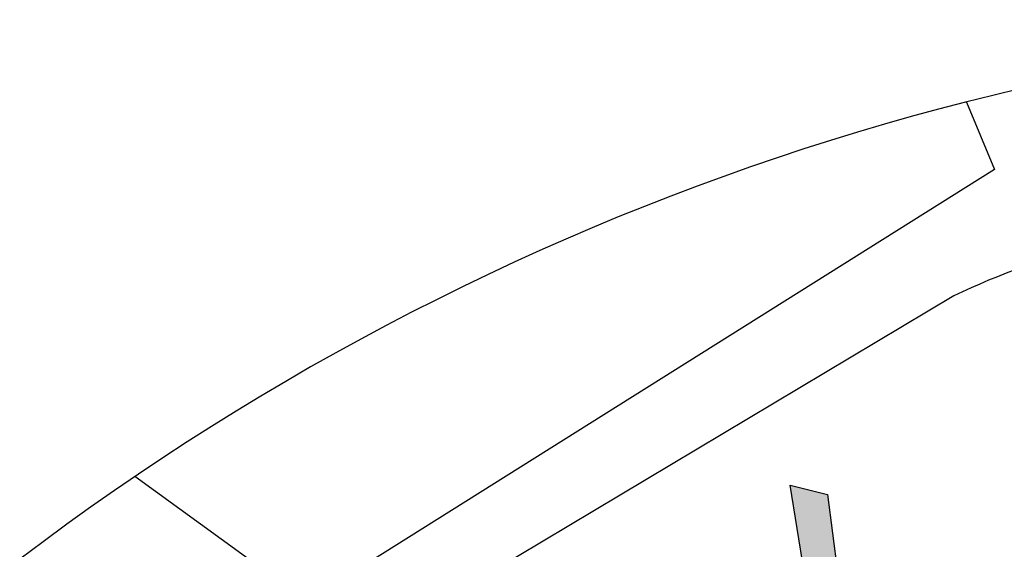
# Model space of a CAD drawing. Extents: x -48 to 70, y 337 to 417.
# Drawn here: x -12 to -11, y 382 to 382 of the extents above; entities that cross this region are included whole.
import ezdxf

# ---------------------------------------------------------------- set-up
doc = ezdxf.new("R2010")
doc.units = 0
doc.layers.add('FUR', color=142, linetype='CONTINUOUS')

# ---------------------------------------------------------------- blocks, each defined once
blk = doc.blocks.new('87')
at = {"layer": 'FUR'}
for p, q in [((3.33323, 341.63655), (3.34857, 341.59975)), ((3.34857, 341.59975), (2.9132, 341.32651)), ((3.32639, 341.53097), (2.98407, 341.32651)), ((2.97362, 341.36444), (2.87981, 341.43234)), ((3.2372, 341.42771), (3.25745, 341.42265)), ((3.2534, 341.32651), (3.2372, 341.42771)), ((3.25745, 341.42265), (3.27, 341.32651))]:
    blk.add_line(p, q, dxfattribs=at)
for centre, radius, start, end in [((3.69095, 340.23679), 1.44475, 48.96145, 127.22218), ((3.53009, 341.09857), 0.47798, 95.3648, 115.2247)]:
    blk.add_arc(centre, radius, start, end, dxfattribs=at)
blk.add_solid([(3.2372, 341.42771), (3.25745, 341.42265), (3.2534, 341.32651), (3.27, 341.32651)], dxfattribs=at)

msp = doc.modelspace()

# ---------------------------------------------------------------- block references
at = {"layer": 'FUR', "xscale": 1.514071716322171, "yscale": 1.514071716322171, "zscale": 1.514071716322171}
msp.add_blockref('87', (-15.95121, -135.09685), dxfattribs=at)

doc.saveas('drawing.dxf')
